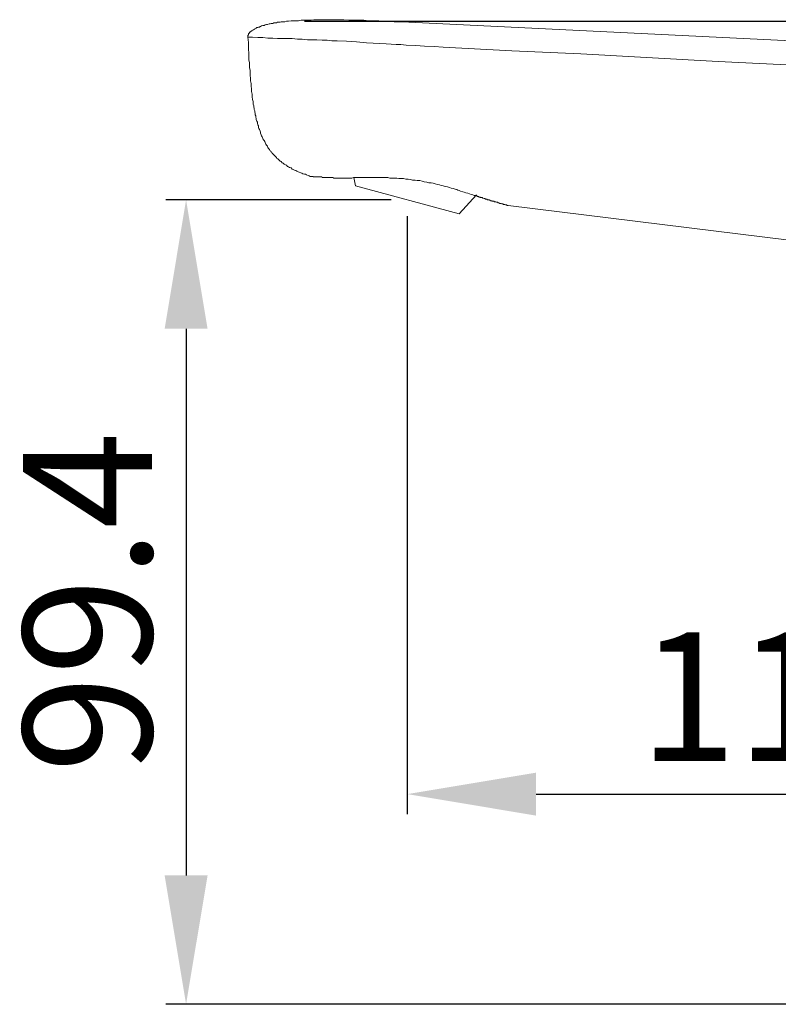
# Model space of a CAD drawing. Units: inches. Extents: x 344 to 8112, y -88 to 1198.
# Drawn here: x 7802 to 7896, y 711 to 833 of the extents above; entities that cross this region are included whole.
import ezdxf

# ---------------------------------------------------------------- set-up
doc = ezdxf.new("R2010")
doc.units = ezdxf.units.IN
doc.header["$MEASUREMENT"] = 0
doc.layers.add('图层 1', color=7, linetype='Continuous')
doc.styles.get("Standard").update_dxf_attribs({"font": 'arial.ttf'})
doc.dimstyles.new('ISO-25', dxfattribs={"dimscale": 2, "dimtxt": 8, "dimasz": 8, "dimexe": 1.25, "dimexo": 1, "dimgap": 1, "dimtad": 1, "dimtxsty": 'Standard', "dimcen": 2.5, "dimadec": 0, "dimazin": 0, "dimtfac": 1, "dimtmove": 0, "dimatfit": 3, "dimfxl": 1, "dimarcsym": 0})

# ---------------------------------------------------------------- blocks, each defined once
blk = doc.blocks.new('*D116')
at = {"color": 0, "lineweight": -2, "transparency": 16777216}
for p, q in [((7847.72, 810.75), (7819.74, 810.75)), ((7822.24, 794.75), (7822.24, 726.82)), ((7902.62, 710.82), (7819.74, 710.82))]:
    blk.add_line(p, q, dxfattribs=at)
at = {"color": 0, "transparency": 16777216}
for points in [[(7819.58, 794.75), (7824.91, 794.75), (7822.24, 810.75)], [(7819.58, 726.82), (7824.91, 726.82), (7822.24, 710.82)]]:
    blk.add_solid(points, dxfattribs=at)
at = {"layer": 'Defpoints', "color": 0, "transparency": 16777216}
for p in [(7849.72, 810.75), (7822.24, 710.82), (7904.62, 710.82)]:
    blk.add_point(p, dxfattribs=at)
at = {"color": 0, "transparency": 16777216, "insert": (7812.07, 760.78), "char_height": 16, "attachment_point": 5, "rotation": 90}
blk.add_mtext('99.4', dxfattribs=at)
blk = doc.blocks.new('*D117')
at = {"color": 0, "lineweight": -2, "transparency": 16777216}
for p, q in [((7849.72, 808.75), (7849.72, 734.43)), ((7961.81, 808.75), (7961.81, 734.43)), ((7865.72, 736.93), (7945.81, 736.93))]:
    blk.add_line(p, q, dxfattribs=at)
at = {"color": 0, "transparency": 16777216}
for points in [[(7865.72, 739.6), (7865.72, 734.26), (7849.72, 736.93)], [(7945.81, 739.6), (7945.81, 734.26), (7961.81, 736.93)]]:
    blk.add_solid(points, dxfattribs=at)
at = {"layer": 'Defpoints', "color": 0, "transparency": 16777216}
for p in [(7849.72, 810.75), (7961.81, 810.75), (7961.81, 736.93)]:
    blk.add_point(p, dxfattribs=at)
at = {"color": 0, "transparency": 16777216, "insert": (7905.77, 746.96), "char_height": 16, "attachment_point": 5}
blk.add_mtext('112.2', dxfattribs=at)
blk = doc.blocks.new('*D118')
at = {"color": 0, "lineweight": -2, "transparency": 16777216}
for p, q in [((7836.97, 832.95), (8073.42, 832.95)), ((8070.92, 816.95), (8070.92, 726.82)), ((8038.2, 710.82), (8073.42, 710.82))]:
    blk.add_line(p, q, dxfattribs=at)
at = {"color": 0, "transparency": 16777216}
for points in [[(8068.25, 816.95), (8073.59, 816.95), (8070.92, 832.95)], [(8068.25, 726.82), (8073.59, 726.82), (8070.92, 710.82)]]:
    blk.add_solid(points, dxfattribs=at)
at = {"layer": 'Defpoints', "color": 0, "transparency": 16777216}
for p in [(7834.97, 832.95), (8036.2, 710.82), (8070.92, 710.82)]:
    blk.add_point(p, dxfattribs=at)
at = {"color": 0, "transparency": 16777216, "insert": (8060.89, 771.88), "char_height": 16, "attachment_point": 5, "rotation": 90}
blk.add_mtext('121.7', dxfattribs=at)

msp = doc.modelspace()

# ---------------------------------------------------------------- linework, layer by layer
at = {"layer": '图层 1', "lineweight": 9}
for points in [[(7830.247, 831.634), (7830.316, 831.698), (7830.382, 831.767), (7830.446, 831.767), (7830.508, 831.831), (7830.573, 831.899), (7830.641, 831.899), (7830.707, 831.96), (7830.772, 831.96), (7830.836, 832.03), (7830.9, 832.092), (7830.964, 832.092), (7831.037, 832.161), (7831.101, 832.161), (7831.166, 832.161), (7831.234, 832.225), (7831.362, 832.225), (7831.425, 832.293), (7831.497, 832.293), (7831.622, 832.358), (7831.754, 832.422), (7831.957, 832.422), (7832.084, 832.49), (7832.215, 832.55), (7832.349, 832.55), (7832.542, 832.617), (7832.671, 832.617), (7832.803, 832.681), (7833, 832.681), (7833.131, 832.747), (7833.261, 832.747), (7833.458, 832.747), (7833.589, 832.816), (7833.72, 832.816), (7833.921, 832.816), (7834.051, 832.882), (7834.246, 832.882), (7834.379, 832.882), (7834.509, 832.882), (7834.706, 832.95), (7834.97, 832.95), (7835.295, 833.011), (7835.625, 833.011), (7835.952, 833.011), (7836.213, 833.011), (7836.545, 833.079), (7836.866, 833.079), (7837.13, 833.079), (7837.459, 833.079), (7837.787, 833.079), (7838.11, 833.139), (7838.378, 833.139), (7838.707, 833.139), (7839.031, 833.139), (7839.36, 833.139), (7839.624, 833.139), (7839.949, 833.139), (7840.277, 833.139), (7840.602, 833.139), (7841.199, 833.139), (7841.848, 833.139), (7842.441, 833.079), (7843.094, 833.079), (7843.687, 833.079), (7844.34, 833.079), (7844.933, 833.011), (7845.583, 833.011), (7846.178, 833.011), (7846.834, 832.95), (7847.42, 832.95), (7848.077, 832.882), (7848.668, 832.882), (7849.91, 832.816)], [(7922.872, 829.275), (7849.91, 832.816)], [(7830.247, 831.634), (7830.183, 831.634), (7830.117, 831.568), (7830.117, 831.501), (7830.048, 831.441), (7829.984, 831.377), (7829.984, 831.309), (7829.984, 831.242), (7829.92, 831.176), (7829.92, 831.112), (7829.92, 831.043), (7829.92, 830.979)], [(7829.92, 830.979), (7829.984, 830.326), (7829.984, 830.063), (7829.984, 829.735), (7829.984, 829.41), (7830.048, 829.076), (7830.048, 828.746), (7830.048, 828.423), (7830.048, 828.095), (7830.117, 827.828), (7830.117, 827.507), (7830.117, 827.175), (7830.183, 826.85), (7830.183, 826.52), (7830.183, 826.194), (7830.247, 825.867), (7830.247, 825.541), (7830.316, 825.208), (7830.316, 824.882), (7830.382, 824.551), (7830.382, 824.225), (7830.446, 823.9), (7830.446, 823.566), (7830.508, 823.24), (7830.573, 822.979), (7830.573, 822.782), (7830.573, 822.647), (7830.641, 822.455), (7830.641, 822.324), (7830.707, 822.125), (7830.707, 821.994), (7830.772, 821.802), (7830.772, 821.671), (7830.836, 821.536), (7830.836, 821.339), (7830.9, 821.209), (7830.9, 821.012), (7830.964, 820.881), (7830.964, 820.753), (7831.037, 820.552), (7831.101, 820.421), (7831.101, 820.228), (7831.166, 820.093), (7831.234, 819.961), (7831.234, 819.762), (7831.296, 819.637), (7831.362, 819.503), (7831.425, 819.304), (7831.497, 819.175), (7831.497, 819.045), (7831.561, 818.846), (7831.622, 818.715), (7831.69, 818.586), (7831.754, 818.389), (7831.821, 818.253), (7831.957, 818.12), (7832.02, 817.996), (7832.084, 817.863), (7832.15, 817.668), (7832.215, 817.54), (7832.349, 817.409), (7832.409, 817.272), (7832.474, 817.141), (7832.606, 817.011), (7832.606, 816.945), (7832.671, 816.882), (7832.741, 816.814), (7832.803, 816.75), (7832.803, 816.683), (7832.872, 816.621), (7832.936, 816.555), (7833, 816.486), (7833.064, 816.424), (7833.131, 816.36), (7833.131, 816.292), (7833.197, 816.292), (7833.261, 816.223), (7833.328, 816.159), (7833.394, 816.09), (7833.458, 816.03), (7833.521, 815.898), (7833.653, 815.833), (7833.79, 815.701), (7833.921, 815.568), (7834.051, 815.506), (7834.178, 815.373), (7834.31, 815.307), (7834.443, 815.174), (7834.572, 815.11), (7834.706, 815.046), (7834.835, 814.915), (7834.97, 814.849), (7835.1, 814.784), (7835.295, 814.72), (7835.426, 814.585), (7835.556, 814.517), (7835.689, 814.457), (7835.886, 814.389), (7836.016, 814.324), (7836.151, 814.256), (7836.276, 814.194), (7836.477, 814.125), (7836.611, 814.059), (7836.74, 813.995), (7836.935, 813.928), (7837.067, 813.928), (7837.198, 813.866), (7837.395, 813.8), (7837.526, 813.729), (7837.658, 813.665), (7837.853, 813.665)], [(7829.92, 830.979), (7830.247, 830.979), (7830.508, 830.979), (7831.166, 830.913), (7831.754, 830.913), (7832.409, 830.853), (7833, 830.853), (7833.589, 830.782), (7834.835, 830.782), (7835.426, 830.782), (7836.079, 830.718), (7836.672, 830.718), (7837.327, 830.651), (7837.917, 830.651), (7838.502, 830.651), (7839.161, 830.585), (7839.752, 830.585), (7840.343, 830.521), (7840.998, 830.521), (7842.177, 830.455), (7843.423, 830.388), (7844.665, 830.262), (7847.097, 830.129), (7848.339, 830.063), (7848.931, 830.063), (7849.587, 829.994)], [(7849.587, 829.994), (7850.766, 829.928), (7851.875, 829.86), (7853.061, 829.799), (7854.176, 829.735)], [(7854.176, 829.735), (7862.694, 829.275), (7871.283, 828.879), (7888.325, 827.963), (7905.434, 827.109), (7922.481, 826.194)], [(7847.555, 813.468), (7847.292, 813.534), (7847.03, 813.534), (7846.765, 813.534), (7846.574, 813.534), (7846.305, 813.534), (7846.048, 813.534), (7845.787, 813.534), (7845.583, 813.534), (7845.324, 813.534), (7845.063, 813.534), (7844.866, 813.534), (7844.601, 813.534), (7844.406, 813.534), (7844.147, 813.534), (7843.95, 813.534), (7843.687, 813.534), (7843.486, 813.534), (7843.295, 813.534), (7843.03, 813.534), (7842.835, 813.468), (7842.636, 813.468), (7842.441, 813.468), (7842.244, 813.468), (7842.051, 813.468), (7841.848, 813.468), (7841.655, 813.468), (7841.458, 813.468), (7841.39, 813.468), (7841.263, 813.468), (7841.199, 813.468), (7841.066, 813.468), (7840.998, 813.468), (7840.93, 813.468), (7840.801, 813.468), (7840.733, 813.468), (7840.67, 813.468), (7840.602, 813.468), (7840.476, 813.534), (7840.411, 813.534), (7840.343, 813.534), (7840.277, 813.534), (7840.14, 813.534), (7840.08, 813.534), (7840.015, 813.534), (7839.949, 813.534), (7839.883, 813.534), (7839.816, 813.534), (7839.752, 813.534), (7839.686, 813.534), (7839.624, 813.534), (7839.559, 813.534), (7839.493, 813.534), (7839.425, 813.534), (7839.36, 813.534), (7839.296, 813.534), (7839.226, 813.534), (7839.161, 813.534), (7839.095, 813.601), (7839.031, 813.601), (7838.966, 813.601), (7838.9, 813.601), (7838.834, 813.601), (7838.769, 813.601), (7838.707, 813.601), (7838.639, 813.601), (7838.57, 813.601), (7838.502, 813.601), (7838.444, 813.601), (7838.378, 813.601), (7838.311, 813.601), (7838.243, 813.601), (7838.174, 813.601), (7838.11, 813.601), (7838.046, 813.601), (7838.046, 813.665), (7837.982, 813.665), (7837.917, 813.665), (7837.853, 813.665)], [(7837.853, 813.665), (7837.853, 813.665)], [(7843.094, 813.534), (7843.295, 812.49)], [(7852.147, 812.946), (7851.815, 813.014), (7851.552, 813.076), (7851.293, 813.147), (7850.961, 813.147), (7850.7, 813.207), (7850.37, 813.207), (7850.111, 813.273), (7849.846, 813.34), (7849.52, 813.34), (7849.255, 813.408), (7848.996, 813.408), (7848.668, 813.408), (7848.403, 813.468), (7848.144, 813.468), (7847.814, 813.468), (7847.555, 813.468)], [(7843.295, 812.49), (7856.141, 809.013)], [(7852.147, 812.946), (7852.404, 812.879), (7852.667, 812.879), (7852.928, 812.817), (7853.192, 812.751), (7853.455, 812.682), (7853.716, 812.62), (7853.911, 812.552), (7854.176, 812.49), (7854.433, 812.417), (7854.699, 812.357), (7854.962, 812.291), (7855.157, 812.226), (7855.422, 812.158), (7855.683, 812.096), (7855.882, 812.027), (7856.011, 811.963), (7856.141, 811.899), (7856.336, 811.83), (7856.602, 811.764), (7856.799, 811.7), (7856.991, 811.636), (7857.257, 811.569), (7857.45, 811.503), (7857.649, 811.439), (7857.848, 811.372), (7858.038, 811.306), (7858.171, 811.306), (7858.239, 811.244), (7858.37, 811.244), (7858.432, 811.179), (7858.567, 811.179), (7858.631, 811.111), (7858.764, 811.111), (7858.83, 811.047), (7858.89, 811.047), (7859.025, 811.047), (7859.087, 810.976), (7859.156, 810.976), (7859.286, 810.91), (7859.348, 810.91), (7859.417, 810.848), (7859.55, 810.848), (7859.614, 810.848), (7859.68, 810.777), (7859.746, 810.777), (7859.877, 810.777), (7859.941, 810.715), (7860.004, 810.715), (7860.074, 810.653), (7860.138, 810.653), (7860.203, 810.653), (7860.271, 810.584), (7860.404, 810.584), (7860.472, 810.584), (7860.532, 810.52), (7860.598, 810.52), (7860.667, 810.52), (7860.729, 810.52), (7860.795, 810.454), (7860.862, 810.454), (7860.928, 810.454), (7860.99, 810.388), (7861.055, 810.388), (7861.123, 810.388), (7861.187, 810.321), (7861.256, 810.321), (7861.322, 810.321), (7861.388, 810.321), (7861.448, 810.259), (7861.519, 810.259), (7861.581, 810.259), (7861.645, 810.259), (7861.645, 810.195), (7861.716, 810.195), (7861.78, 810.195), (7861.844, 810.195), (7861.907, 810.128), (7861.975, 810.128), (7862.037, 810.128), (7862.103, 810.128), (7862.103, 810.06), (7862.174, 810.06), (7862.24, 810.06)], [(7856.141, 809.013), (7858.306, 811.372)], [(7862.24, 810.06), (7919.655, 802.979)]]:
    msp.add_lwpolyline(points, dxfattribs=at)

# ---------------------------------------------------------------- dimensions: what is measured, and where the dimension line sits
dim = msp.add_linear_dim(base=(8070.919, 710.818), p1=(7834.97, 832.95), p2=(8036.199, 710.818), angle=90, text='121.7', dimstyle='ISO-25')
dim.commit()
dim.dimension.update_dxf_attribs({"geometry": '*D118', "text_midpoint": (8060.887, 771.884)})
dim = msp.add_linear_dim(base=(7822.242, 710.818), p1=(7849.718, 810.751), p2=(7904.619, 710.818), angle=90, text='99.4', dimstyle='ISO-25')
dim.commit()
dim.dimension.update_dxf_attribs({"geometry": '*D116', "text_midpoint": (7822.242, 760.785), "dimtype": 160})
dim = msp.add_linear_dim(base=(7961.814, 736.93), p1=(7849.718, 810.751), p2=(7961.814, 810.751), text='112.2', dimstyle='ISO-25')
dim.commit()
dim.dimension.update_dxf_attribs({"geometry": '*D117', "text_midpoint": (7905.766, 746.962)})

doc.saveas('drawing.dxf')
